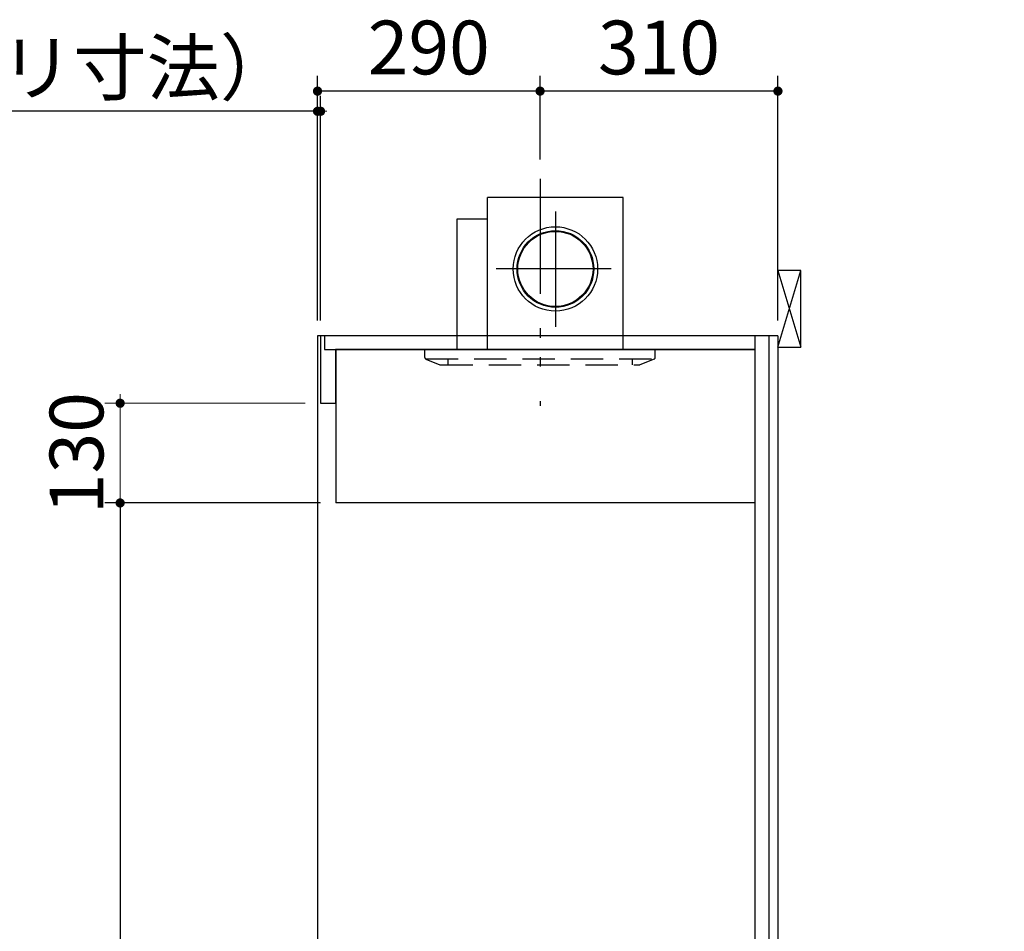
# Model space of a CAD drawing. Units: millimetres. Extents: x 210 to 8110, y -344 to 5608.
# Drawn here: x 4718 to 6001, y 2205 to 3393 of the extents above; entities that cross this region are included whole.
import ezdxf

# ---------------------------------------------------------------- set-up
doc = ezdxf.new("R2010")
doc.units = ezdxf.units.MM
doc.header["$LTSCALE"] = 5
for name, pattern in [('DASHDOT', [50.5, 30, -9, 2.5, -9]), ('HIDDEN', [12.6, 8.4, -4.2]), ('PHANTOM', [58, 30, -9, 2.5, -5, 2.5, -9])]:
    doc.linetypes.add(name, pattern=pattern)
for name, color, linetype, lineweight in [('トラップ', 94, 'Continuous', 9), ('フード', 136, 'Continuous', 9), ('レイヤ16', 16, 'Continuous', 9), ('引き前', 6, 'Continuous', 9), ('本体', 134, 'Continuous', 9), ('枠', 7, 'Continuous', 9), ('水栓', 54, 'Continuous', 9), ('熱源', 214, 'Continuous', 9), ('食器', 3, 'Continuous', 9)]:
    doc.layers.add(name, color=color, linetype=linetype, lineweight=lineweight)
doc.styles.get("Standard").update_dxf_attribs({"font": 'txt', "bigfont": 'bigfont'})
doc.styles.add('ＭＳ ゴシック', font='txt')
doc.dimstyles.get("Standard").update_dxf_attribs({"dimtxt": 0.18, "dimasz": 0.18, "dimexe": 0.18, "dimexo": 0.0625, "dimgap": 0.09, "dimtad": 0, "dimtih": 1, "dimtoh": 1, "dimdec": 4, "dimzin": 0, "dimdsep": 46, "dimtxsty": 'Standard', "dimcen": 0.09, "dimadec": 0, "dimazin": 0, "dimtfac": 1, "dimtdec": 4, "dimtofl": 0, "dimtmove": 0, "dimatfit": 3, "dimfxl": 1, "dimtolj": 1, "dimtzin": 0, "dimarcsym": 0})

# ---------------------------------------------------------------- blocks, each defined once
blk = doc.blocks.new('_DOT')
at = {"color": 0}
blk.add_line((-0.5, 0), (-1, 0), dxfattribs=at)
at = {"color": 0, "const_width": 0.5}
blk.add_lwpolyline([(-0.25, 0, 1), (0.25, 0, 1)], format="xyb", close=True, dxfattribs=at)
blk = doc.blocks.new('Dim30')
at = {"layer": '引き前', "color": 6, "linetype": 'DASHDOT', "lineweight": 30}
for p, q in [((5764.9, 1830.9), (5859.8, 1830.9)), ((5839.8, 1830.9), (5839.8, 1080.9)), ((5725.9, 1080.9), (5859.8, 1080.9))]:
    blk.add_line(p, q, dxfattribs=at)
at = {"layer": '引き前', "color": 6, "linetype": 'DASHDOT', "lineweight": 30, "xscale": 12, "yscale": 12, "zscale": 12}
for p, rotation in [((5839.8, 1830.9), 89.99999999999959), ((5839.8, 1080.9), 269.9999999999998)]:
    blk.add_blockref('_DOT', p, dxfattribs=dict(at, rotation=rotation))
at = {"layer": '引き前', "color": 6, "linetype": 'Continuous', "lineweight": 9, "insert": (5839.8, 1455.9), "char_height": 70, "width": 3600, "attachment_point": 8, "rotation": 90, "style": 'ＭＳ ゴシック'}
blk.add_mtext('750\u3000一次電源接続高さ', dxfattribs=at)
blk = doc.blocks.new('Dim31')
at = {"layer": '水栓', "color": 54, "linetype": 'Continuous', "lineweight": 30}
for p, q in [((5395.9, 3210.4), (5395.9, 3319.7)), ((5705.9, 3000.9), (5705.9, 3319.7)), ((5705.9, 3299.7), (5395.9, 3299.7))]:
    blk.add_line(p, q, dxfattribs=at)
at = {"layer": '水栓', "color": 54, "linetype": 'Continuous', "lineweight": 30, "xscale": 12, "yscale": 12, "zscale": 12}
for p, rotation in [((5395.9, 3299.7), 179.9999999999998), ((5705.9, 3299.7), 359.9999999999997)]:
    blk.add_blockref('_DOT', p, dxfattribs=dict(at, rotation=rotation))
at = {"layer": '水栓', "color": 54, "linetype": 'Continuous', "lineweight": 9, "insert": (5550.9, 3299.7), "char_height": 70, "width": 900, "attachment_point": 8, "style": 'ＭＳ ゴシック'}
blk.add_mtext('310', dxfattribs=at)
blk = doc.blocks.new('Dim32')
at = {"layer": '水栓', "color": 54, "linetype": 'Continuous', "lineweight": 30}
for p, q in [((5105.9, 3000.9), (5105.9, 3319.7)), ((5395.9, 3210.4), (5395.9, 3319.7)), ((5395.9, 3299.7), (5105.9, 3299.7))]:
    blk.add_line(p, q, dxfattribs=at)
at = {"layer": '水栓', "color": 54, "linetype": 'Continuous', "lineweight": 30, "xscale": 12, "yscale": 12, "zscale": 12}
for p, rotation in [((5105.9, 3299.7), 179.9999999999998), ((5395.9, 3299.7), 359.9999999999997)]:
    blk.add_blockref('_DOT', p, dxfattribs=dict(at, rotation=rotation))
at = {"layer": '水栓', "color": 54, "linetype": 'Continuous', "lineweight": 9, "insert": (5250.9, 3299.7), "char_height": 70, "width": 900, "attachment_point": 8, "style": 'ＭＳ ゴシック'}
blk.add_mtext('290', dxfattribs=at)
blk = doc.blocks.new('*G54')
at = {"layer": '熱源', "color": 214, "linetype": 'PHANTOM', "lineweight": 30}
blk.add_line((5395.9, 3185.6), (5395.9, 2889.4), dxfattribs=at)
at = {"layer": '熱源', "color": 214, "linetype": 'HIDDEN', "lineweight": 30}
for p, q in [((5245.9, 2952.3), (5245.9, 2962.9)), ((5545.9, 2952.3), (5545.9, 2962.9)), ((5247.1, 2950.9), (5545.3, 2950.9)), ((5247.1, 2950.4), (5265.5, 2943.1)), ((5266.3, 2942.9), (5525.9, 2942.9)), ((5275.9, 2950.9), (5275.9, 2942.9)), ((5515.9, 2950.9), (5515.9, 2942.9)), ((5544.6, 2950.4), (5525.9, 2942.9))]:
    blk.add_line(p, q, dxfattribs=at)
for centre, start, end in [((5247.9, 2952.3), 180, 248.1986), ((5543.9, 2952.3), 291.8014, 0), ((5266.3, 2944.9), 248.1986, 270), ((5266.3, 2944.9), 248.1986, 270)]:
    blk.add_arc(centre, 2, start, end, dxfattribs=at)
blk = doc.blocks.new('*G55')
at = {"layer": '熱源', "color": 214, "linetype": 'Continuous', "lineweight": 30}
for p, q in [((5504.4, 3160.9), (5327.4, 3160.9)), ((5327.4, 2962.9), (5327.4, 3160.9)), ((5504.4, 3132.9), (5504.4, 3160.9)), ((5327.4, 3132.9), (5287.4, 3132.9)), ((5287.4, 3132.9), (5287.4, 2962.9)), ((5317.4, 3132.9), (5302.4, 3132.9)), ((5504.4, 2962.9), (5504.4, 3132.9))]:
    blk.add_line(p, q, dxfattribs=at)
at = {"layer": '熱源', "color": 214, "linetype": 'PHANTOM', "lineweight": 30}
for p, q in [((5415.9, 3142.7), (5415.9, 2988.2)), ((5488.6, 3067.9), (5337.5, 3067.9))]:
    blk.add_line(p, q, dxfattribs=at)
at = {"layer": '熱源', "color": 214, "linetype": 'Continuous', "lineweight": 30}
for radius in [55, 50, 49]:
    blk.add_circle((5415.9, 3067.9), radius, dxfattribs=at)
blk = doc.blocks.new('Dim33')
at = {"layer": 'レイヤ16', "color": 16, "linetype": 'Continuous', "lineweight": 30}
for p, q in [((5109.4, 2762.9), (4828.7, 2762.9)), ((4848.7, 2762.9), (4848.7, 1080.9)), ((5085.9, 1080.9), (4828.7, 1080.9))]:
    blk.add_line(p, q, dxfattribs=at)
at = {"layer": 'レイヤ16', "color": 16, "linetype": 'Continuous', "lineweight": 30, "xscale": 12, "yscale": 12, "zscale": 12}
for p, rotation in [((4848.7, 2762.9), 89.99999999999949), ((4848.7, 1080.9), 269.9999999999995)]:
    blk.add_blockref('_DOT', p, dxfattribs=dict(at, rotation=rotation))
at = {"layer": 'レイヤ16', "color": 16, "linetype": 'Continuous', "lineweight": 9, "insert": (4848.7, 1921.9), "char_height": 70, "width": 1183.333, "attachment_point": 8, "rotation": 90, "style": 'ＭＳ ゴシック'}
blk.add_mtext('1682', dxfattribs=at)
blk = doc.blocks.new('Dim34')
at = {"layer": '食器', "color": 3, "linetype": 'Continuous', "lineweight": 30}
for p, q in [((5105.9, 3027.5), (5105.9, 3293.4)), ((5109.9, 3000.9), (5109.9, 3293.4)), ((5109.9, 3273.4), (4444.2, 3273.4))]:
    blk.add_line(p, q, dxfattribs=at)
at = {"layer": '食器', "color": 3, "linetype": 'Continuous', "lineweight": 30, "xscale": 12, "yscale": 12, "zscale": 12}
for p, rotation in [((5109.9, 3273.4), 359.9999999999997), ((5105.9, 3273.4), 179.9999999999998)]:
    blk.add_blockref('_DOT', p, dxfattribs=dict(at, rotation=rotation))
at = {"layer": '食器', "color": 3, "linetype": 'Continuous', "lineweight": 9, "insert": (5074.2, 3273.4), "char_height": 70, "width": 2983.333, "attachment_point": 9, "style": 'ＭＳ ゴシック'}
blk.add_mtext('4 （幕板チリ寸法）', dxfattribs=at)
blk = doc.blocks.new('*G59')
at = {"layer": '食器', "color": 3, "linetype": 'Continuous', "lineweight": 30}
for p, q in [((5735.9, 3065.9), (5705.9, 3065.9)), ((5735.9, 2965.9), (5735.9, 3065.9)), ((5705.9, 2965.9), (5735.9, 2965.9))]:
    blk.add_line(p, q, dxfattribs=at)
blk = doc.blocks.new('Dim50')
at = {"layer": 'トラップ', "color": 94, "linetype": 'Continuous', "lineweight": 9}
for p, q in [((5089.9, 2892.9), (4828.7, 2892.9)), ((4848.7, 2892.9), (4848.7, 2762.9)), ((5109.9, 2762.9), (4828.7, 2762.9))]:
    blk.add_line(p, q, dxfattribs=at)
at = {"layer": 'トラップ', "color": 94, "linetype": 'Continuous', "lineweight": 9, "xscale": 12, "yscale": 12, "zscale": 12}
for p, rotation in [((4848.7, 2892.9), 269.9999999999998), ((4848.7, 2762.9), 89.99999999999959)]:
    blk.add_blockref('_DOT', p, dxfattribs=dict(at, rotation=rotation))
at = {"layer": 'トラップ', "color": 94, "linetype": 'Continuous', "lineweight": 9, "insert": (4848.7, 2827.9), "char_height": 70, "width": 850, "attachment_point": 8, "rotation": 90, "style": 'ＭＳ ゴシック'}
blk.add_mtext('130', dxfattribs=at)

msp = doc.modelspace()

# ---------------------------------------------------------------- linework, layer by layer
at = {"layer": 'フード', "color": 136, "linetype": 'Continuous', "lineweight": 30}
for p, q in [((5129.378, 2962.916), (5129.378, 2892.916)), ((5675.878, 2962.916), (5129.378, 2962.916)), ((5675.878, 2962.916), (5675.878, 2762.916)), ((5675.878, 2762.916), (5129.878, 2762.916))]:
    msp.add_line(p, q, dxfattribs=at)
at = {"layer": '本体', "color": 134, "linetype": 'Continuous', "lineweight": 30}
for p, q in [((5705.878, 2980.916), (5105.878, 2980.916)), ((5105.878, 2980.916), (5105.878, 1080.916)), ((5109.878, 2980.916), (5109.878, 2892.916)), ((5114.878, 2980.916), (5114.878, 2962.916)), ((5675.878, 2980.916), (5675.878, 1950.916)), ((5693.878, 2980.916), (5693.878, 1950.916)), ((5705.878, 2980.916), (5705.878, 1080.916)), ((5114.878, 2962.916), (5675.878, 2962.916)), ((5129.378, 2962.916), (5129.378, 2892.916)), ((5109.878, 2892.916), (5129.378, 2892.916))]:
    msp.add_line(p, q, dxfattribs=at)
at = {"layer": '枠', "color": 7, "linetype": 'Continuous', "lineweight": 30}
msp.add_line((5129.878, 2962.916), (5129.878, 2762.916), dxfattribs=at)
at = {"layer": '食器', "color": 3, "linetype": 'Continuous', "lineweight": 30}
for p, q in [((5705.878, 2965.916), (5735.878, 3065.916)), ((5705.878, 3065.916), (5735.878, 2965.916))]:
    msp.add_line(p, q, dxfattribs=at)

# ---------------------------------------------------------------- block references
for name in ['*G54', '*G55', '*G59']:
    msp.add_blockref(name, (0, 0))

# ---------------------------------------------------------------- dimensions: what is measured, and where the dimension line sits
at = {"layer": 'トラップ', "color": 94, "linetype": 'Continuous', "lineweight": 9}
dim = msp.add_linear_dim(base=(4848.699, 2762.916), p1=(5109.878, 2892.916), p2=(5129.878, 2762.916), angle=270, dimstyle='Standard', override={"dimscale": 1, "dimtxt": 70, "dimasz": 12, "dimexe": 20, "dimexo": 20, "dimgap": 0, "dimtad": 1, "dimtih": 0, "dimtoh": 0, "dimdec": 2, "dimzin": 8, "dimtxsty": 'ＭＳ ゴシック', "dimblk1": 'DOT', "dimblk2": 'DOT', "dimsah": 1, "dimse1": 0, "dimse2": 0, "dimtix": 0, "dimtofl": 1, "dimtmove": 1, "dimatfit": 2, "dimtzin": 8}, dxfattribs=at)
dim.commit()
dim.dimension.update_dxf_attribs({"geometry": 'Dim50', "text_midpoint": (4848.699, 2827.916), "dimtype": 160, "text_rotation": 90})
at = {"layer": 'レイヤ16', "color": 16, "linetype": 'Continuous', "lineweight": 30}
dim = msp.add_linear_dim(base=(4848.699, 1080.916), p1=(5129.378, 2762.916), p2=(5105.878, 1080.916), angle=270, dimstyle='Standard', override={"dimscale": 1, "dimtxt": 70, "dimasz": 12, "dimexe": 20, "dimexo": 20, "dimgap": 0, "dimtad": 1, "dimtih": 0, "dimtoh": 0, "dimdec": 2, "dimzin": 8, "dimtxsty": 'ＭＳ ゴシック', "dimblk1": 'DOT', "dimblk2": 'DOT', "dimsah": 1, "dimse1": 0, "dimse2": 0, "dimtix": 0, "dimtofl": 1, "dimtmove": 1, "dimatfit": 2, "dimtzin": 8}, dxfattribs=at)
dim.commit()
dim.dimension.update_dxf_attribs({"geometry": 'Dim33', "text_midpoint": (4848.699, 1921.916), "dimtype": 160, "text_rotation": 90})
at = {"layer": '引き前', "color": 6, "linetype": 'DASHDOT', "lineweight": 30}
dim = msp.add_linear_dim(base=(5839.811, 1080.916), p1=(5744.878, 1830.916), p2=(5705.878, 1080.916), angle=270, dimstyle='Standard', override={"dimscale": 1, "dimtxt": 70, "dimasz": 12, "dimexe": 20, "dimexo": 20, "dimgap": 0, "dimtad": 1, "dimtih": 0, "dimtoh": 0, "dimdec": 2, "dimzin": 8, "dimtxsty": 'ＭＳ ゴシック', "dimblk1": 'DOT', "dimblk2": 'DOT', "dimsah": 1, "dimse1": 0, "dimse2": 0, "dimtix": 0, "dimtofl": 1, "dimtmove": 1, "dimatfit": 2, "dimtzin": 8}, dxfattribs=at)
dim.commit()
dim.dimension.update_dxf_attribs({"geometry": 'Dim30', "text_midpoint": (5839.811, 1455.916), "dimtype": 160, "text_rotation": 90})
at = {"layer": '水栓', "color": 54, "linetype": 'Continuous', "lineweight": 30}
for base, p1, p2, picture, middle in [((5105.878, 3299.7), (5395.878, 3190.416), (5105.878, 2980.916), 'Dim32', (5250.878, 3299.7)), ((5395.878, 3299.7), (5705.878, 2980.916), (5395.878, 3190.416), 'Dim31', (5550.878, 3299.7))]:
    dim = msp.add_linear_dim(base=base, p1=p1, p2=p2, angle=180, dimstyle='Standard', override={"dimscale": 1, "dimtxt": 70, "dimasz": 12, "dimexe": 20, "dimexo": 20, "dimgap": 0, "dimtad": 1, "dimtih": 0, "dimtoh": 0, "dimdec": 2, "dimzin": 8, "dimtxsty": 'ＭＳ ゴシック', "dimblk1": 'DOT', "dimblk2": 'DOT', "dimsah": 1, "dimse1": 0, "dimse2": 0, "dimtix": 0, "dimtofl": 1, "dimtmove": 1, "dimatfit": 2, "dimtzin": 8}, dxfattribs=at)
    dim.commit()
    dim.dimension.update_dxf_attribs({"geometry": picture, "text_midpoint": middle, "dimtype": 160, "text_rotation": 360})
at = {"layer": '食器', "color": 3, "linetype": 'Continuous', "lineweight": 30}
dim = msp.add_linear_dim(base=(5105.878, 3273.416), p1=(5109.878, 2980.916), p2=(5105.878, 3007.547), angle=180, dimstyle='Standard', override={"dimscale": 1, "dimtxt": 70, "dimasz": 12, "dimexe": 20, "dimexo": 20, "dimgap": 0, "dimtad": 1, "dimtih": 0, "dimtoh": 0, "dimdec": 2, "dimzin": 8, "dimtxsty": 'ＭＳ ゴシック', "dimblk1": 'DOT', "dimblk2": 'DOT', "dimsah": 1, "dimse1": 0, "dimse2": 0, "dimtix": 0, "dimtofl": 1, "dimtmove": 1, "dimatfit": 2, "dimtzin": 8}, dxfattribs=at)
dim.commit()
dim.dimension.update_dxf_attribs({"geometry": 'Dim34', "text_midpoint": (4759.211, 3273.416), "dimtype": 160})

doc.saveas('drawing.dxf')
